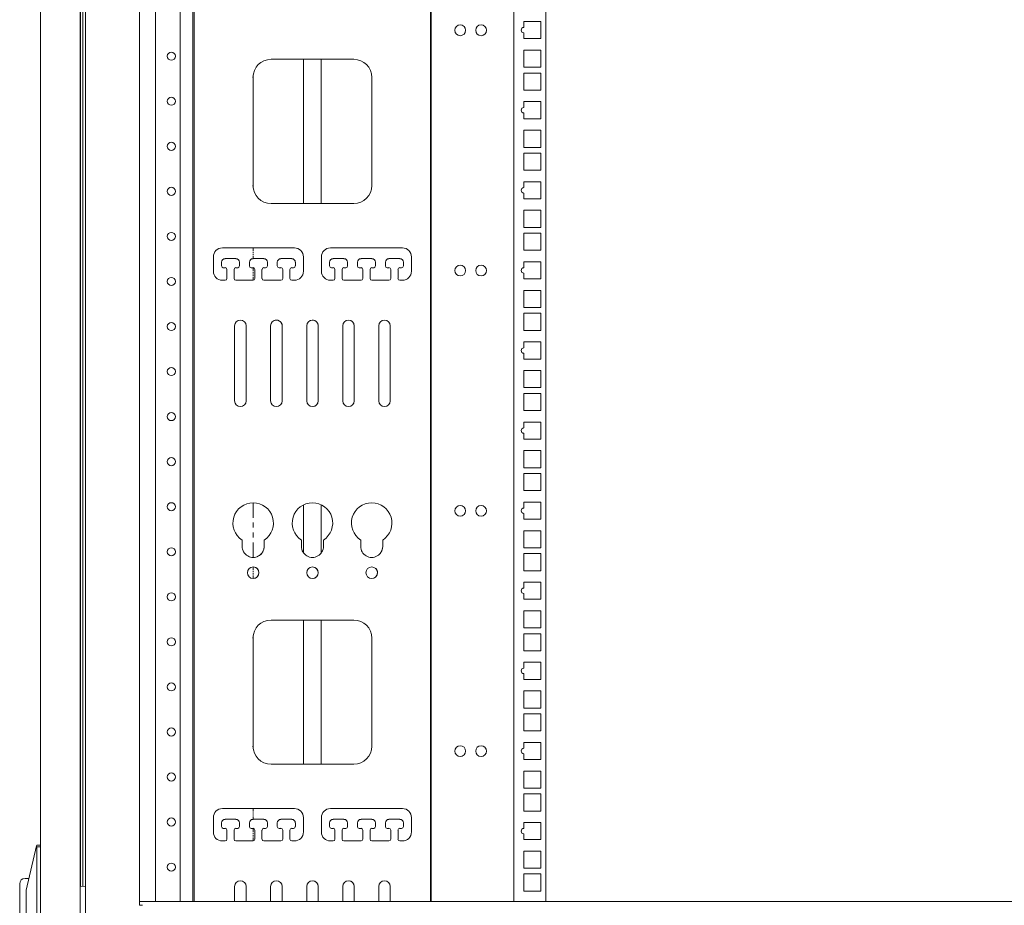
# Model space of a CAD drawing. Units: inches. Extents: x 114 to 338, y 29 to 231.
# Drawn here: x 114 to 136, y 136 to 155 of the extents above; entities that cross this region are included whole.
import ezdxf

# ---------------------------------------------------------------- set-up
doc = ezdxf.new("R2010")
doc.units = ezdxf.units.IN
doc.header["$MEASUREMENT"] = 0
doc.layers.add('1', color=7, linetype='Continuous')

msp = doc.modelspace()

# ---------------------------------------------------------------- linework, layer by layer
at = {"layer": '1', "color": 18, "linetype": 'Continuous', "lineweight": 18}
for p, q in [((115.825, 176.105), (115.825, 92.193)), ((117.006, 172.745), (117.006, 135.794)), ((117.353, 135.861), (117.353, 172.679)), ((117.896, 135.86), (117.896, 172.679)), ((118.171, 135.861), (118.171, 172.679)), ((118.203, 172.679), (118.203, 135.861)), ((118.203, 135.86), (118.203, 172.678)), ((123.37, 172.678), (123.37, 135.86)), ((123.382, 172.678), (123.382, 135.86)), ((125.189, 172.678), (125.189, 135.86)), ((125.89, 172.678), (125.89, 135.86)), ((114.841, 101.17), (114.841, 167.122)), ((115.707, 101.189), (115.707, 167.108)), ((115.719, 167.122), (115.719, 136.194)), ((115.766, 167.122), (115.766, 136.19)), ((125.408, 155.084), (125.782, 155.084)), ((125.408, 154.955), (125.408, 155.084)), ((125.782, 155.084), (125.782, 154.71)), ((125.408, 154.71), (125.408, 154.837)), ((125.782, 154.71), (125.408, 154.71)), ((125.408, 154.085), (125.408, 154.459)), ((125.408, 154.459), (125.782, 154.459)), ((125.782, 154.459), (125.782, 154.085)), ((121.692, 154.258), (119.881, 154.258)), ((120.594, 151.108), (120.594, 154.258)), ((120.979, 154.258), (120.979, 151.107)), ((119.491, 153.918), (119.491, 153.244)), ((125.782, 154.085), (125.408, 154.085)), ((125.408, 153.585), (125.408, 153.959)), ((125.408, 153.959), (125.782, 153.959)), ((125.782, 153.959), (125.782, 153.585)), ((119.488, 153.864), (119.488, 151.502)), ((122.086, 151.502), (122.086, 153.864)), ((122.086, 153.864), (122.086, 151.502)), ((125.782, 153.585), (125.408, 153.585)), ((125.408, 153.334), (125.782, 153.334)), ((125.408, 153.205), (125.408, 153.334)), ((125.782, 153.334), (125.782, 152.96)), ((119.491, 153.019), (119.491, 152.795)), ((125.408, 152.96), (125.408, 153.087)), ((125.782, 152.96), (125.408, 152.96)), ((125.408, 152.335), (125.408, 152.709)), ((125.408, 152.709), (125.782, 152.709)), ((125.782, 152.709), (125.782, 152.335)), ((119.491, 152.57), (119.491, 152.346)), ((125.782, 152.335), (125.408, 152.335)), ((125.408, 151.835), (125.408, 152.209)), ((125.408, 152.209), (125.782, 152.209)), ((125.782, 152.209), (125.782, 151.835)), ((119.491, 152.121), (119.491, 151.447)), ((125.782, 151.835), (125.408, 151.835)), ((125.408, 151.584), (125.782, 151.584)), ((125.408, 151.455), (125.408, 151.584)), ((125.782, 151.584), (125.782, 151.21)), ((125.408, 151.21), (125.408, 151.337)), ((119.881, 151.108), (121.692, 151.108)), ((125.782, 151.21), (125.408, 151.21)), ((125.408, 150.585), (125.408, 150.959)), ((125.408, 150.959), (125.782, 150.959)), ((125.782, 150.959), (125.782, 150.585)), ((125.782, 150.585), (125.408, 150.585)), ((125.408, 150.085), (125.408, 150.459)), ((125.408, 150.459), (125.782, 150.459)), ((125.782, 150.459), (125.782, 150.085)), ((120.393, 150.139), (118.818, 150.139)), ((119.491, 150.139), (119.491, 150.074)), ((119.491, 150.053), (119.491, 150.031)), ((119.491, 150.01), (119.491, 149.988)), ((122.755, 150.139), (121.18, 150.139)), ((125.782, 150.085), (125.408, 150.085)), ((118.621, 149.942), (118.621, 149.627)), ((118.799, 149.745), (118.799, 149.824)), ((118.799, 149.824), (118.799, 149.745)), ((118.877, 149.903), (119.114, 149.903)), ((119.192, 149.824), (119.192, 149.745)), ((119.409, 149.745), (119.409, 149.824)), ((119.409, 149.824), (119.409, 149.745)), ((119.488, 149.903), (119.724, 149.903)), ((119.491, 149.967), (119.491, 149.902)), ((119.802, 149.824), (119.802, 149.745)), ((120.019, 149.745), (120.019, 149.824)), ((120.019, 149.824), (120.019, 149.745)), ((120.098, 149.903), (120.334, 149.903)), ((120.413, 149.824), (120.413, 149.745)), ((120.59, 149.627), (120.59, 149.942)), ((120.59, 149.942), (120.59, 149.627)), ((120.983, 149.942), (120.983, 149.627)), ((121.16, 149.745), (121.16, 149.824)), ((121.16, 149.824), (121.16, 149.745)), ((121.239, 149.903), (121.475, 149.903)), ((121.554, 149.824), (121.554, 149.745)), ((121.771, 149.745), (121.771, 149.824)), ((121.771, 149.824), (121.771, 149.745)), ((121.849, 149.903), (122.086, 149.903)), ((122.164, 149.824), (122.164, 149.745)), ((122.381, 149.745), (122.381, 149.824)), ((122.381, 149.824), (122.381, 149.745)), ((122.46, 149.903), (122.696, 149.903)), ((122.775, 149.824), (122.775, 149.745)), ((122.952, 149.627), (122.952, 149.942)), ((122.952, 149.942), (122.952, 149.627)), ((125.408, 149.834), (125.782, 149.834)), ((125.408, 149.705), (125.408, 149.834)), ((125.782, 149.834), (125.782, 149.46)), ((118.877, 149.706), (118.838, 149.706)), ((118.917, 149.47), (118.917, 149.667)), ((118.917, 149.667), (118.917, 149.47)), ((119.074, 149.667), (119.074, 149.47)), ((119.153, 149.706), (119.114, 149.706)), ((119.488, 149.706), (119.448, 149.706)), ((119.491, 149.705), (119.491, 149.63)), ((119.491, 149.605), (119.491, 149.58)), ((119.527, 149.47), (119.527, 149.667)), ((119.527, 149.667), (119.527, 149.47)), ((119.684, 149.667), (119.684, 149.47)), ((119.763, 149.706), (119.724, 149.706)), ((120.098, 149.706), (120.058, 149.706)), ((120.137, 149.47), (120.137, 149.667)), ((120.137, 149.667), (120.137, 149.47)), ((120.295, 149.667), (120.295, 149.47)), ((120.373, 149.706), (120.334, 149.706)), ((121.239, 149.706), (121.2, 149.706)), ((121.279, 149.47), (121.279, 149.667)), ((121.279, 149.667), (121.279, 149.47)), ((121.436, 149.667), (121.436, 149.47)), ((121.515, 149.706), (121.475, 149.706)), ((121.849, 149.706), (121.81, 149.706)), ((121.889, 149.47), (121.889, 149.667)), ((121.889, 149.667), (121.889, 149.47)), ((122.046, 149.667), (122.046, 149.47)), ((122.125, 149.706), (122.086, 149.706)), ((122.46, 149.706), (122.42, 149.706)), ((122.499, 149.47), (122.499, 149.667)), ((122.499, 149.667), (122.499, 149.47)), ((122.657, 149.667), (122.657, 149.47)), ((122.735, 149.706), (122.696, 149.706)), ((125.408, 149.46), (125.408, 149.587)), ((118.818, 149.43), (118.877, 149.43)), ((119.114, 149.43), (119.488, 149.43)), ((119.491, 149.555), (119.491, 149.53)), ((119.491, 149.505), (119.491, 149.43)), ((119.724, 149.43), (120.098, 149.43)), ((120.334, 149.43), (120.393, 149.43)), ((121.18, 149.43), (121.239, 149.43)), ((121.475, 149.43), (121.849, 149.43)), ((122.086, 149.43), (122.46, 149.43)), ((122.696, 149.43), (122.755, 149.43)), ((125.782, 149.46), (125.408, 149.46)), ((125.408, 148.835), (125.408, 149.209)), ((125.408, 149.209), (125.782, 149.209)), ((125.782, 149.209), (125.782, 148.835)), ((125.782, 148.835), (125.408, 148.835)), ((125.408, 148.335), (125.408, 148.709)), ((125.408, 148.709), (125.782, 148.709)), ((125.782, 148.709), (125.782, 148.335)), ((119.086, 148.434), (119.086, 146.796)), ((119.338, 146.796), (119.338, 148.434)), ((119.338, 148.434), (119.338, 146.796)), ((119.873, 148.434), (119.873, 146.796)), ((120.125, 146.796), (120.125, 148.434)), ((120.125, 148.434), (120.125, 146.796)), ((120.661, 148.434), (120.661, 146.796)), ((120.913, 146.796), (120.913, 148.434)), ((120.913, 148.434), (120.913, 146.796)), ((121.448, 148.434), (121.448, 146.796)), ((121.7, 146.796), (121.7, 148.434)), ((121.7, 148.434), (121.7, 146.796)), ((122.235, 148.434), (122.235, 146.796)), ((122.487, 146.796), (122.487, 148.434)), ((122.487, 148.434), (122.487, 146.796)), ((125.782, 148.335), (125.408, 148.335)), ((125.408, 147.955), (125.408, 148.084)), ((125.408, 148.084), (125.782, 148.084)), ((125.782, 148.084), (125.782, 147.71)), ((125.408, 147.71), (125.408, 147.837)), ((125.782, 147.71), (125.408, 147.71)), ((125.408, 147.085), (125.408, 147.459)), ((125.408, 147.459), (125.782, 147.459)), ((125.782, 147.459), (125.782, 147.085)), ((125.782, 147.085), (125.408, 147.085)), ((125.408, 146.585), (125.408, 146.959)), ((125.408, 146.959), (125.782, 146.959)), ((125.782, 146.959), (125.782, 146.585)), ((125.782, 146.585), (125.408, 146.585)), ((125.408, 146.205), (125.408, 146.334)), ((125.408, 146.334), (125.782, 146.334)), ((125.782, 146.334), (125.782, 145.96)), ((125.408, 145.96), (125.408, 146.087)), ((125.782, 145.96), (125.408, 145.96)), ((125.408, 145.335), (125.408, 145.709)), ((125.408, 145.709), (125.782, 145.709)), ((125.782, 145.709), (125.782, 145.335)), ((125.782, 145.335), (125.408, 145.335)), ((125.408, 144.835), (125.408, 145.209)), ((125.408, 145.209), (125.782, 145.209)), ((125.782, 145.209), (125.782, 144.835)), ((125.782, 144.835), (125.408, 144.835)), ((119.491, 144.57), (119.491, 144.244)), ((120.594, 143.472), (120.594, 144.525)), ((120.979, 144.525), (120.979, 143.472)), ((125.408, 144.455), (125.408, 144.584)), ((125.408, 144.584), (125.782, 144.584)), ((125.782, 144.584), (125.782, 144.21)), ((125.408, 144.21), (125.408, 144.337)), ((125.782, 144.21), (125.408, 144.21)), ((119.491, 144.135), (119.491, 144.026)), ((119.491, 143.918), (119.491, 143.809)), ((125.408, 143.585), (125.408, 143.959)), ((125.408, 143.959), (125.782, 143.959)), ((125.782, 143.959), (125.782, 143.585)), ((119.251, 143.755), (119.251, 143.615)), ((119.491, 143.7), (119.491, 143.374)), ((119.731, 143.615), (119.731, 143.755)), ((119.731, 143.755), (119.731, 143.615)), ((120.546, 143.755), (120.546, 143.615)), ((121.027, 143.615), (121.027, 143.755)), ((121.027, 143.755), (121.027, 143.615)), ((121.842, 143.755), (121.842, 143.615)), ((122.322, 143.615), (122.322, 143.755)), ((122.322, 143.755), (122.322, 143.615)), ((125.782, 143.585), (125.408, 143.585)), ((125.408, 143.085), (125.408, 143.459)), ((125.408, 143.459), (125.782, 143.459)), ((125.782, 143.459), (125.782, 143.085)), ((119.491, 143.166), (119.491, 143.097)), ((119.491, 143.074), (119.491, 143.051)), ((119.491, 143.028), (119.491, 143.005)), ((119.491, 142.982), (119.491, 142.913)), ((125.782, 143.085), (125.408, 143.085)), ((125.408, 142.834), (125.782, 142.834)), ((125.408, 142.705), (125.408, 142.834)), ((125.782, 142.834), (125.782, 142.46)), ((125.408, 142.46), (125.408, 142.587)), ((125.782, 142.46), (125.408, 142.46)), ((125.408, 141.835), (125.408, 142.209)), ((125.408, 142.209), (125.782, 142.209)), ((125.782, 142.209), (125.782, 141.835)), ((121.692, 142.008), (119.881, 142.008)), ((120.594, 138.858), (120.594, 142.008)), ((120.979, 142.008), (120.979, 138.858)), ((125.782, 141.835), (125.408, 141.835)), ((119.488, 141.614), (119.488, 139.252)), ((119.491, 141.668), (119.491, 140.994)), ((122.086, 139.252), (122.086, 141.614)), ((122.086, 141.614), (122.086, 139.252)), ((125.408, 141.335), (125.408, 141.709)), ((125.408, 141.709), (125.782, 141.709)), ((125.782, 141.709), (125.782, 141.335)), ((125.782, 141.335), (125.408, 141.335)), ((125.408, 140.955), (125.408, 141.084)), ((125.408, 141.084), (125.782, 141.084)), ((125.782, 141.084), (125.782, 140.71)), ((119.491, 140.769), (119.491, 140.545)), ((125.408, 140.71), (125.408, 140.837)), ((125.782, 140.71), (125.408, 140.71)), ((119.491, 140.32), (119.491, 140.096)), ((125.408, 140.085), (125.408, 140.459)), ((125.408, 140.459), (125.782, 140.459)), ((125.782, 140.459), (125.782, 140.085)), ((125.782, 140.085), (125.408, 140.085)), ((125.408, 139.585), (125.408, 139.959)), ((125.408, 139.959), (125.782, 139.959)), ((125.782, 139.959), (125.782, 139.585)), ((119.491, 139.871), (119.491, 139.197)), ((125.782, 139.585), (125.408, 139.585)), ((125.408, 139.205), (125.408, 139.334)), ((125.408, 139.334), (125.782, 139.334)), ((125.782, 139.334), (125.782, 138.96)), ((125.408, 138.96), (125.408, 139.087)), ((119.881, 138.858), (121.692, 138.858)), ((125.782, 138.96), (125.408, 138.96)), ((125.408, 138.335), (125.408, 138.709)), ((125.408, 138.709), (125.782, 138.709)), ((125.782, 138.709), (125.782, 138.335)), ((125.782, 138.335), (125.408, 138.335)), ((125.408, 137.835), (125.408, 138.209)), ((125.408, 138.209), (125.782, 138.209)), ((125.782, 138.209), (125.782, 137.835)), ((120.393, 137.889), (118.818, 137.889)), ((119.491, 137.888), (119.491, 137.823)), ((119.491, 137.802), (119.491, 137.78)), ((119.491, 137.759), (119.491, 137.737)), ((122.755, 137.889), (121.18, 137.889)), ((125.782, 137.835), (125.408, 137.835)), ((118.621, 137.692), (118.621, 137.377)), ((118.799, 137.495), (118.799, 137.574)), ((118.799, 137.574), (118.799, 137.495)), ((118.877, 137.653), (119.114, 137.653)), ((119.192, 137.574), (119.192, 137.495)), ((119.409, 137.495), (119.409, 137.574)), ((119.409, 137.574), (119.409, 137.495)), ((119.488, 137.653), (119.724, 137.653)), ((119.491, 137.716), (119.491, 137.651)), ((119.802, 137.574), (119.802, 137.495)), ((120.019, 137.495), (120.019, 137.574)), ((120.019, 137.574), (120.019, 137.495)), ((120.098, 137.653), (120.334, 137.653)), ((120.413, 137.574), (120.413, 137.495)), ((120.59, 137.377), (120.59, 137.692)), ((120.59, 137.692), (120.59, 137.377)), ((120.983, 137.692), (120.983, 137.377)), ((121.16, 137.495), (121.16, 137.574)), ((121.16, 137.574), (121.16, 137.495)), ((121.239, 137.653), (121.475, 137.653)), ((121.554, 137.574), (121.554, 137.495)), ((121.771, 137.495), (121.771, 137.574)), ((121.771, 137.574), (121.771, 137.495)), ((121.849, 137.653), (122.086, 137.653)), ((122.164, 137.574), (122.164, 137.495)), ((122.381, 137.495), (122.381, 137.574)), ((122.381, 137.574), (122.381, 137.495)), ((122.46, 137.653), (122.696, 137.653)), ((122.775, 137.574), (122.775, 137.495)), ((122.952, 137.377), (122.952, 137.692)), ((122.952, 137.692), (122.952, 137.377)), ((125.408, 137.584), (125.782, 137.584)), ((125.408, 137.455), (125.408, 137.584)), ((125.782, 137.584), (125.782, 137.21)), ((118.877, 137.456), (118.838, 137.456)), ((118.917, 137.22), (118.917, 137.417)), ((118.917, 137.417), (118.917, 137.22)), ((119.074, 137.417), (119.074, 137.22)), ((119.153, 137.456), (119.114, 137.456)), ((119.488, 137.456), (119.448, 137.456)), ((119.491, 137.456), (119.491, 137.381)), ((119.491, 137.356), (119.491, 137.331)), ((119.491, 137.306), (119.491, 137.281)), ((119.527, 137.22), (119.527, 137.417)), ((119.527, 137.417), (119.527, 137.22)), ((119.684, 137.417), (119.684, 137.22)), ((119.763, 137.456), (119.724, 137.456)), ((120.098, 137.456), (120.058, 137.456)), ((120.137, 137.22), (120.137, 137.417)), ((120.137, 137.417), (120.137, 137.22)), ((120.295, 137.417), (120.295, 137.22)), ((120.373, 137.456), (120.334, 137.456)), ((121.239, 137.456), (121.2, 137.456)), ((121.279, 137.22), (121.279, 137.417)), ((121.279, 137.417), (121.279, 137.22)), ((121.436, 137.417), (121.436, 137.22)), ((121.515, 137.456), (121.475, 137.456)), ((121.849, 137.456), (121.81, 137.456)), ((121.889, 137.22), (121.889, 137.417)), ((121.889, 137.417), (121.889, 137.22)), ((122.046, 137.417), (122.046, 137.22)), ((122.125, 137.456), (122.086, 137.456)), ((122.46, 137.456), (122.42, 137.456)), ((122.499, 137.22), (122.499, 137.417)), ((122.499, 137.417), (122.499, 137.22)), ((122.657, 137.417), (122.657, 137.22)), ((122.735, 137.456), (122.696, 137.456)), ((125.408, 137.21), (125.408, 137.337)), ((114.758, 137.074), (114.762, 137.092)), ((114.762, 137.092), (114.841, 137.092)), ((118.818, 137.18), (118.877, 137.18)), ((119.114, 137.18), (119.488, 137.18)), ((119.491, 137.256), (119.491, 137.181)), ((119.724, 137.18), (120.098, 137.18)), ((120.334, 137.18), (120.393, 137.18)), ((121.18, 137.18), (121.239, 137.18)), ((121.475, 137.18), (121.849, 137.18)), ((122.086, 137.18), (122.46, 137.18)), ((122.696, 137.18), (122.755, 137.18)), ((125.782, 137.21), (125.408, 137.21)), ((114.526, 136.107), (114.758, 137.074)), ((114.841, 137.052), (114.762, 137.052)), ((114.762, 137.039), (114.762, 131.239)), ((125.408, 136.585), (125.408, 136.959)), ((125.408, 136.959), (125.782, 136.959)), ((125.782, 136.959), (125.782, 136.585)), ((125.782, 136.585), (125.408, 136.585)), ((125.408, 136.085), (125.408, 136.459)), ((125.408, 136.459), (125.782, 136.459)), ((125.782, 136.459), (125.782, 136.085)), ((114.587, 136.363), (114.506, 136.363)), ((114.526, 136.055), (114.526, 132.223)), ((115.709, 136.195), (115.826, 136.184)), ((119.086, 136.184), (119.086, 135.861)), ((119.338, 135.861), (119.338, 136.184)), ((119.338, 136.184), (119.338, 135.861)), ((119.873, 136.184), (119.873, 135.861)), ((120.125, 135.861), (120.125, 136.184)), ((120.125, 136.184), (120.125, 135.861)), ((120.661, 136.184), (120.661, 135.861)), ((120.913, 135.861), (120.913, 136.184)), ((120.913, 136.184), (120.913, 135.861)), ((121.448, 136.184), (121.448, 135.861)), ((121.7, 135.861), (121.7, 136.184)), ((121.7, 136.184), (121.7, 135.861)), ((122.235, 136.184), (122.235, 135.861)), ((122.487, 135.861), (122.487, 136.184)), ((122.487, 136.184), (122.487, 135.861)), ((125.782, 136.085), (125.408, 136.085)), ((114.388, 132.599), (114.388, 136.009)), ((154.014, 135.861), (117.006, 135.861)), ((117.006, 135.775), (117.006, 135.795)), ((117.073, 135.775), (117.006, 135.775))]:
    msp.add_line(p, q, dxfattribs=at)
for centre, radius in [((124.016, 154.893), 0.118), ((124.473, 154.893), 0.118), ((117.703, 154.326), 0.0886), ((117.703, 153.342), 0.0886), ((117.703, 152.357), 0.0886), ((117.703, 151.373), 0.0886), ((117.703, 150.389), 0.0886), ((124.016, 149.643), 0.118), ((124.473, 149.643), 0.118), ((117.703, 149.405), 0.0886), ((117.703, 148.42), 0.0886), ((117.703, 147.436), 0.0886), ((117.703, 146.452), 0.0886), ((117.703, 145.468), 0.0886), ((117.703, 144.483), 0.0886), ((124.016, 144.393), 0.118), ((124.473, 144.393), 0.118), ((117.703, 143.499), 0.0886), ((119.491, 143.041), 0.126), ((120.787, 143.041), 0.126), ((122.082, 143.041), 0.126), ((117.703, 142.515), 0.0886), ((117.703, 141.531), 0.0886), ((117.703, 140.546), 0.0886), ((117.703, 139.562), 0.0886), ((124.016, 139.143), 0.118), ((124.473, 139.143), 0.118), ((117.703, 138.578), 0.0886), ((117.703, 137.594), 0.0886), ((117.703, 136.609), 0.0886)]:
    msp.add_circle(centre, radius, dxfattribs=at)
for centre, radius, start, end in [((125.408, 154.896), 0.0591, 90, 270), ((119.881, 153.864), 0.394, 90, 180), ((121.692, 153.864), 0.394, 0, 90), ((121.692, 153.864), 0.394, 0, 90), ((125.408, 153.146), 0.0591, 90, 270), ((119.881, 151.502), 0.394, 180, 270), ((121.692, 151.502), 0.394, 270, 0), ((121.692, 151.502), 0.394, 270, 0), ((125.408, 151.396), 0.0591, 90, 270), ((118.818, 149.942), 0.197, 90, 180), ((120.393, 149.942), 0.197, 0, 90), ((121.18, 149.942), 0.197, 90, 180), ((122.755, 149.942), 0.197, 0, 90), ((118.877, 149.824), 0.0787, 90, 180), ((118.877, 149.824), 0.0787, 90, 180), ((119.114, 149.824), 0.0787, 0, 90), ((119.488, 149.824), 0.0787, 90, 180), ((119.724, 149.824), 0.0787, 0, 90), ((120.098, 149.824), 0.0787, 90, 180), ((120.334, 149.824), 0.0787, 0, 90), ((121.239, 149.824), 0.0787, 90, 180), ((121.239, 149.824), 0.0787, 90, 180), ((121.475, 149.824), 0.0787, 0, 90), ((121.849, 149.824), 0.0787, 90, 180), ((121.849, 149.824), 0.0787, 90, 180), ((122.086, 149.824), 0.0787, 0, 90), ((122.46, 149.824), 0.0787, 90, 180), ((122.46, 149.824), 0.0787, 90, 180), ((122.696, 149.824), 0.0787, 0, 90), ((118.818, 149.627), 0.197, 180, 270), ((118.838, 149.745), 0.0394, 180, 270), ((118.877, 149.667), 0.0394, 0, 90), ((118.877, 149.667), 0.0394, 0, 90), ((119.114, 149.667), 0.0394, 90, 180), ((119.153, 149.745), 0.0394, 270, 0), ((119.448, 149.745), 0.0394, 180, 270), ((119.488, 149.667), 0.0394, 0, 90), ((119.724, 149.667), 0.0394, 90, 180), ((119.763, 149.745), 0.0394, 270, 0), ((120.058, 149.745), 0.0394, 180, 270), ((120.098, 149.667), 0.0394, 0, 90), ((120.334, 149.667), 0.0394, 90, 180), ((120.373, 149.745), 0.0394, 270, 0), ((120.393, 149.627), 0.197, 270, 0), ((120.393, 149.627), 0.197, 270, 0), ((121.18, 149.627), 0.197, 180, 270), ((121.2, 149.745), 0.0394, 180, 270), ((121.239, 149.667), 0.0394, 0, 90), ((121.475, 149.667), 0.0394, 90, 180), ((121.515, 149.745), 0.0394, 270, 0), ((121.81, 149.745), 0.0394, 180, 270), ((121.81, 149.745), 0.0394, 180, 270), ((121.849, 149.667), 0.0394, 0, 90), ((121.849, 149.667), 0.0394, 0, 90), ((122.086, 149.667), 0.0394, 90, 180), ((122.125, 149.745), 0.0394, 270, 0), ((122.42, 149.745), 0.0394, 180, 270), ((122.46, 149.667), 0.0394, 0, 90), ((122.696, 149.667), 0.0394, 90, 180), ((122.735, 149.745), 0.0394, 270, 0), ((122.755, 149.627), 0.197, 270, 0), ((125.408, 149.646), 0.0591, 90, 270), ((118.877, 149.47), 0.0394, 270, 0), ((119.114, 149.47), 0.0394, 180, 270), ((119.487, 149.47), 0.0394, 270, 0), ((119.488, 149.47), 0.0394, 270, 0), ((119.724, 149.47), 0.0394, 180, 270), ((120.098, 149.47), 0.0394, 270, 0), ((120.098, 149.47), 0.0394, 270, 0), ((120.334, 149.47), 0.0394, 180, 270), ((121.239, 149.47), 0.0394, 270, 0), ((121.239, 149.47), 0.0394, 270, 0), ((121.475, 149.47), 0.0394, 180, 270), ((121.849, 149.47), 0.0394, 270, 0), ((122.086, 149.47), 0.0394, 180, 270), ((122.46, 149.47), 0.0394, 270, 0), ((122.46, 149.47), 0.0394, 270, 0), ((122.696, 149.47), 0.0394, 180, 270), ((119.212, 148.434), 0.126, 0, 180), ((119.212, 148.434), 0.126, 0, 180), ((119.999, 148.434), 0.126, 0, 180), ((119.999, 148.434), 0.126, 0, 102.1191), ((120.787, 148.434), 0.126, 0, 180), ((120.787, 148.434), 0.126, 0, 107.3334), ((121.574, 148.434), 0.126, 0, 180), ((121.574, 148.434), 0.126, 0, 70.7147), ((122.361, 148.434), 0.126, 0, 180), ((125.408, 147.896), 0.0591, 90, 270), ((119.212, 146.796), 0.126, 180, 0), ((119.999, 146.796), 0.126, 180, 0), ((120.787, 146.796), 0.126, 180, 0), ((120.787, 146.796), 0.126, 280.2656, 0), ((121.574, 146.796), 0.126, 180, 0), ((121.574, 146.796), 0.126, 180, 0), ((122.361, 146.796), 0.126, 180, 0), ((125.408, 146.146), 0.0591, 90, 270), ((119.491, 144.127), 0.443, 302.835, 237.1649), ((120.787, 144.127), 0.443, 302.835, 237.1649), ((122.082, 144.127), 0.443, 302.835, 237.1649), ((125.408, 144.396), 0.0591, 90, 270), ((119.491, 143.615), 0.24, 180.0001, 0.0002), ((119.491, 143.615), 0.24, 249.3899, 359.9999), ((120.787, 143.615), 0.24, 180.0001, 0.0002), ((122.082, 143.615), 0.24, 180.0001, 0.0002), ((122.082, 143.615), 0.24, 324.3824, 359.9999), ((119.491, 143.041), 0.126, 284.3325, 75.5437), ((120.787, 143.041), 0.126, 281.3962, 78.5025), ((122.082, 143.041), 0.126, 310.7812, 48.8925), ((125.408, 142.646), 0.0591, 90, 270), ((119.881, 141.614), 0.394, 90, 180), ((121.692, 141.614), 0.394, 0, 90), ((121.692, 141.614), 0.394, 0, 90), ((125.408, 140.896), 0.0591, 90, 270), ((119.881, 139.252), 0.394, 180, 270), ((121.692, 139.252), 0.394, 270, 0), ((121.692, 139.252), 0.394, 270, 0), ((125.408, 139.146), 0.0591, 90, 270), ((118.818, 137.692), 0.197, 90, 180), ((120.393, 137.692), 0.197, 0, 90), ((121.18, 137.692), 0.197, 90, 180), ((122.755, 137.692), 0.197, 0, 90), ((118.877, 137.574), 0.0787, 90, 180), ((118.877, 137.574), 0.0787, 90, 180), ((119.114, 137.574), 0.0787, 0, 90), ((119.488, 137.574), 0.0787, 90, 180), ((119.724, 137.574), 0.0787, 0, 90), ((120.098, 137.574), 0.0787, 90, 180), ((120.098, 137.574), 0.0787, 90, 180), ((120.334, 137.574), 0.0787, 0, 90), ((121.239, 137.574), 0.0787, 90, 180), ((121.475, 137.574), 0.0787, 0, 90), ((121.849, 137.574), 0.0787, 90, 180), ((121.849, 137.574), 0.0787, 90, 180), ((122.086, 137.574), 0.0787, 0, 90), ((122.46, 137.574), 0.0787, 90, 180), ((122.46, 137.574), 0.0787, 90, 180), ((122.696, 137.574), 0.0787, 0, 90), ((118.818, 137.377), 0.197, 180, 270), ((118.838, 137.495), 0.0394, 180, 270), ((118.838, 137.495), 0.0394, 180, 270), ((118.877, 137.417), 0.0394, 0, 90), ((118.877, 137.417), 0.0394, 0, 90), ((119.114, 137.417), 0.0394, 90, 180), ((119.153, 137.495), 0.0394, 270, 0), ((119.448, 137.495), 0.0394, 180, 270), ((119.448, 137.495), 0.0394, 180, 270), ((119.488, 137.417), 0.0394, 0, 90), ((119.724, 137.417), 0.0394, 90, 180), ((119.763, 137.495), 0.0394, 270, 0), ((120.058, 137.495), 0.0394, 180, 270), ((120.058, 137.495), 0.0394, 180, 270), ((120.098, 137.417), 0.0394, 0, 90), ((120.334, 137.417), 0.0394, 90, 180), ((120.373, 137.495), 0.0394, 270, 0), ((120.393, 137.377), 0.197, 270, 0), ((120.393, 137.377), 0.197, 270, 0), ((121.18, 137.377), 0.197, 180, 270), ((121.2, 137.495), 0.0394, 180, 270), ((121.2, 137.495), 0.0394, 180, 270), ((121.239, 137.417), 0.0394, 0, 90), ((121.239, 137.417), 0.0394, 0, 90), ((121.475, 137.417), 0.0394, 90, 180), ((121.515, 137.495), 0.0394, 270, 0), ((121.81, 137.495), 0.0394, 180, 270), ((121.81, 137.495), 0.0394, 180, 270), ((121.849, 137.417), 0.0394, 0, 90), ((121.849, 137.417), 0.0394, 0, 90), ((122.086, 137.417), 0.0394, 90, 180), ((122.125, 137.495), 0.0394, 270, 0), ((122.42, 137.495), 0.0394, 180, 270), ((122.46, 137.417), 0.0394, 0, 90), ((122.696, 137.417), 0.0394, 90, 180), ((122.735, 137.495), 0.0394, 270, 0), ((122.755, 137.377), 0.197, 270, 0), ((125.408, 137.396), 0.0591, 90, 270), ((118.877, 137.22), 0.0394, 270, 0), ((119.114, 137.22), 0.0394, 180, 270), ((119.487, 137.22), 0.0394, 270, 0), ((119.488, 137.22), 0.0394, 270, 0), ((119.724, 137.22), 0.0394, 180, 270), ((120.098, 137.22), 0.0394, 270, 0), ((120.098, 137.22), 0.0394, 270, 0), ((120.334, 137.22), 0.0394, 180, 270), ((121.239, 137.22), 0.0394, 270, 0), ((121.239, 137.22), 0.0394, 270, 0), ((121.475, 137.22), 0.0394, 180, 270), ((121.849, 137.22), 0.0394, 270, 0), ((122.086, 137.22), 0.0394, 180, 270), ((122.46, 137.22), 0.0394, 270, 0), ((122.46, 137.22), 0.0394, 270, 0), ((122.696, 137.22), 0.0394, 180, 270), ((114.506, 136.245), 0.118, 90, 180), ((119.212, 136.184), 0.126, 0, 180), ((119.999, 136.184), 0.126, 0, 180), ((119.999, 136.184), 0.126, 0, 180), ((120.787, 136.184), 0.126, 0, 180), ((120.787, 136.184), 0.126, 0, 82.9266), ((121.574, 136.184), 0.126, 0, 180), ((121.574, 136.184), 0.126, 0, 79.8413), ((122.361, 136.184), 0.126, 0, 180)]:
    msp.add_arc(centre, radius, start, end, dxfattribs=at)
for points, knots in [([(114.758, 137.074), (114.757, 137.062), (114.762, 137.052)], [0, 0, 0.502787, 1, 1]), ([(114.762, 137.052), (114.762, 137.045), (114.762, 137.039)], [0, 0, 0.510856, 1, 1]), ([(115.707, 136.196), (115.708, 136.196), (115.708, 136.196), (115.709, 136.195)], [0, 0, 0.484669, 0.743466, 1, 1])]:
    msp.add_open_spline(points, degree=1, knots=knots, dxfattribs=at)
for points in [[(114.388, 136.22), (114.388, 136.245)], [(114.388, 136.195), (114.388, 136.22)], [(114.388, 136.009), (114.388, 136.195)], [(114.526, 136.055), (114.526, 136.107)], [(117.006, 135.795), (117.006, 135.861)]]:
    msp.add_open_spline(points, degree=1, dxfattribs=at)

doc.saveas('drawing.dxf')
